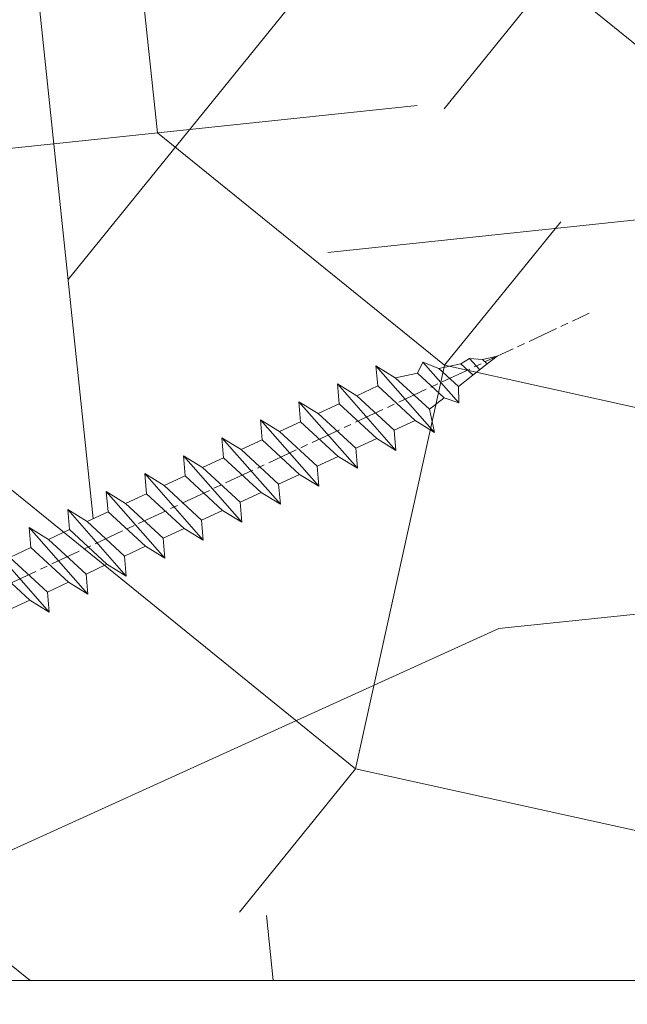
# Model space of a CAD drawing. Units: millimetres. Extents: x 0 to 437, y -14 to 612.
# Drawn here: x 173 to 185, y 440 to 459 of the extents above; entities that cross this region are included whole.
import ezdxf

# ---------------------------------------------------------------- set-up
doc = ezdxf.new("R2010")
doc.units = ezdxf.units.MM
doc.header["$PDMODE"] = 2
doc.header["$PDSIZE"] = 10
doc.linetypes.add('AM_ISO08W050', pattern=[18, 12, -1.5, 3, -1.5])
for name, color, linetype, lineweight in [('AEL-AM_7', 4, 'AM_ISO08W050', 18), ('AM_2', 6, 'Continuous', 20), ('AM_5', 3, 'Continuous', 20), ('Contour principale', 30, 'Continuous', 15), ('Contour secondaire', 5, 'Continuous', 9)]:
    doc.layers.add(name, color=color, linetype=linetype, lineweight=lineweight)
doc.styles.get("Standard").update_dxf_attribs({"font": 'arial.ttf'})
doc.dimstyles.new('MAL-ISO$0', dxfattribs={"dimtxt": 3, "dimasz": 3, "dimexe": 1, "dimexo": 1, "dimgap": 1.5, "dimtad": 1, "dimtxsty": 'Standard', "dimcen": 0, "dimclrd": 256, "dimclre": 256, "dimclrt": 3, "dimadec": 1, "dimazin": 2, "dimtp": 0.1, "dimtm": 0.1, "dimtfac": 0.71, "dimtmove": 0, "dimatfit": 3, "dimfxl": 1, "dimlwd": -1, "dimlwe": -1, "dimarcsym": 1})

# ---------------------------------------------------------------- blocks, each defined once
blk = doc.blocks.new('*D17')
at = {"layer": 'AM_5', "transparency": 16777216}
for p, q in [((57.13758525565765, 439.2626001414897), (57.13758525565765, 376.4657845709335)), ((382.1564641157513, 439.262606010639), (382.1564641157513, 376.4657845709335)), ((379.1564641157513, 377.4657845709335), (60.13758525565765, 377.4657845709335))]:
    blk.add_line(p, q, dxfattribs=at)
for points in [[(60.13758525565765, 377.9657845709335), (60.13758525565765, 376.9657845709335), (57.13758525565765, 377.4657845709335)], [(379.1564641157513, 377.9657845709335), (379.1564641157513, 376.9657845709335), (382.1564641157513, 377.4657845709335)]]:
    blk.add_solid(points, dxfattribs=at)
at = {"layer": 'Defpoints', "color": 0, "transparency": 16777216}
for p in [(57.13758525565765, 440.2626001414897), (382.1564641157513, 440.262606010639), (57.13758525565765, 377.4657845709335)]:
    blk.add_point(p, dxfattribs=at)
at = {"layer": 'AM_5', "color": 3, "transparency": 16777216, "insert": (219.6470246857044, 381.587885525913), "char_height": 4, "attachment_point": 5}
blk.add_mtext('Largeur Fond de Feuillure = LS + LSF - 7 (1853)', dxfattribs=at)
blk = doc.blocks.new('*D24')
at = {"layer": 'AM_5', "transparency": 16777216}
for p, q in [((58.13759113575373, 439.2626001695603), (58.1375919805437, 388.9671491004654)), ((222.6470247072206, 439.262603152567), (222.6470252820416, 405.0400336150428)), ((222.6470254313276, 396.1521383699891), (222.6470255520105, 388.967151863656)), ((61.13759196374715, 389.9671491508551), (219.647025535214, 389.9671518132664))]:
    blk.add_line(p, q, dxfattribs=at)
for points in [[(61.13759195534887, 390.4671491508551), (61.13759197214542, 389.4671491508551), (58.13759196374715, 389.9671491004654)], [(219.6470255268157, 390.4671518132664), (219.6470255436123, 389.4671518132664), (222.647025535214, 389.967151863656)]]:
    blk.add_solid(points, dxfattribs=at)
at = {"layer": 'Defpoints', "color": 0, "transparency": 16777216}
for p in [(58.13759111895718, 440.2626001695603), (222.647024690424, 440.262603152567), (222.647025535214, 389.967151863656)]:
    blk.add_point(p, dxfattribs=at)
at = {"layer": 'AM_5', "color": 3, "transparency": 16777216, "insert": (140.3923086805544, 394.0892514370402), "char_height": 4, "attachment_point": 5, "rotation": 9.623713195174826e-07}
blk.add_mtext('{\\fArial Black|b1|i0|c0|p34;\\C1;Largeur Service : LS (930)}', dxfattribs=at)
blk = doc.blocks.new('*D18')
at = {"layer": 'AM_5', "transparency": 16777216}
for p, q in [((94.12561081004087, 424.7745729647349), (94.12560967707718, 492.1173524085009)), ((345.1684393900509, 424.7745802779704), (345.1684382570872, 492.1173566320036)), ((97.12560969390101, 491.1173524589724), (342.1684382739111, 491.1173565815321))]:
    blk.add_line(p, q, dxfattribs=at)
for points in [[(97.1256096854891, 491.6173524589724), (97.12560970231293, 490.6173524589724), (94.12560969390101, 491.1173524085009)], [(342.1684382654992, 491.6173565815321), (342.168438282323, 490.6173565815321), (345.1684382739111, 491.1173566320036)]]:
    blk.add_solid(points, dxfattribs=at)
at = {"layer": 'Defpoints', "color": 0, "transparency": 16777216}
for p in [(345.1684382890979, 491.1173566213299), (94.12561083996911, 423.7745729618243), (345.1684394199791, 423.7745802672968)]:
    blk.add_point(p, dxfattribs=at)
at = {"layer": 'AM_5', "color": 3, "transparency": 16777216, "insert": (220.2291115571959, 495.2394554850248), "char_height": 4, "attachment_point": 5, "rotation": 9.639346397879344e-07}
blk.add_mtext('Largeur passage Réel = LS + LSF - 155 (1705)', dxfattribs=at)
blk = doc.blocks.new('dtzb')
at = {"layer": 'AEL-AM_7', "color": 5}
blk.add_line((-26.88981661018624, -12.53892741162053), (444.7390526915697, 207.385226149152), dxfattribs=at)
at = {"layer": 'AM_2', "color": 5, "linetype": 'Continuous'}
for p, q in [((376.4956925260049, 183.6286440300428), (378.6566154994216, 187.9993868090351)), ((378.6566154994216, 187.9993868090351), (385.0198895540234, 185.4353318736794)), ((392.9074884914007, 171.7868636386374), (378.6566154994216, 187.9993868090351)), ((393.7649723990035, 187.288836057789), (397.247868022896, 189.4780350430774)), ((401.2586306417506, 184.915186014925), (397.247868022896, 189.4780350430774)), ((397.247868022896, 189.4780350430774), (402.289169427022, 189.0955239014256)), ((408.20600522311, 190.3495863383541), (402.289169427022, 189.0955239014256)), ((402.289169427022, 189.0955239014256), (404.2675887616497, 187.2688640558881)), ((408.20600522311, 190.3495863383541), (404.2675887616497, 187.2688640558881)), ((383.2822951963317, 160.1079671036241), (360.0653629759472, 186.5207385747017)), ((360.0653629759472, 186.5207385747017), (367.711782880142, 181.8109883424149)), ((360.7478983011242, 178.5636756328422), (360.0653629759472, 186.5207385747017)), ((393.7649723990035, 187.288836057789), (385.0198895540234, 185.4353318736794)), ((385.0198895540234, 185.4353318736794), (392.7726583052572, 178.2772582118305)), ((404.2675887616497, 187.2688640558881), (392.7726583052572, 178.2772582118305)), ((398.5936375158053, 182.8305655055119), (393.7649723990035, 187.288836057789)), ((367.711782880142, 181.8109883424149), (381.2777278442081, 169.2856523674818)), ((376.4956925260049, 183.6286440300428), (367.7506096810248, 181.7751398459332)), ((387.0987070594128, 173.8389596614543), (376.4956925260049, 183.6286440300428)), ((344.7714190706756, 179.389055408039), (352.4178389748704, 174.6793051757522)), ((345.4539544005092, 171.4319924655974), (344.7714190706756, 179.389055408039)), ((367.9883512910601, 152.9762839363793), (344.7714190706756, 179.389055408039)), ((360.7478983011242, 178.5636756328422), (352.4178389748704, 174.6793051757522)), ((375.6358752921369, 164.8177173353288), (360.7478983011242, 178.5636756328422)), ((392.7726583052572, 178.2772582118305), (392.9074884914007, 171.7868636386374)), ((352.6944073857885, 145.8446007694256), (329.477475165404, 172.2573722413763)), ((330.160010490581, 164.3003092989347), (329.477475165404, 172.2573722413763)), ((329.477475165404, 172.2573722413763), (337.1238950742554, 167.5476220087985)), ((352.4178389748704, 174.6793051757522), (367.3058159658831, 160.9333468785298)), ((387.0987070594128, 173.8389596614543), (381.2777278442081, 169.2856523674818)), ((387.0987070594128, 173.8389596614543), (392.9074884914007, 171.7868636386374)), ((345.4539544005092, 171.4319924655974), (337.1238950742554, 167.5476220087985)), ((360.3419313868653, 157.6860341686661), (345.4539544005092, 171.4319924655974)), ((381.2777278442081, 169.2856523674818), (383.2822951963317, 160.1079671036241)), ((314.1835312554758, 165.1256890738405), (321.8299511643272, 160.4159388421358)), ((314.8660665853095, 157.168626131981), (314.1835312554758, 165.1256890738405)), ((337.4004634805169, 138.7129176027629), (314.1835312554758, 165.1256890738405)), ((330.160010490581, 164.3003092989347), (321.8299511643272, 160.4159388421358)), ((345.0479874769371, 150.5543510017123), (330.160010490581, 164.3003092989347)), ((337.1238950742554, 167.5476220087985), (352.0118720606115, 153.8016637118671)), ((375.6358752921369, 164.8177173353288), (367.3058159658831, 160.9333468785298)), ((375.6093082586449, 164.8516808107634), (375.4625860471424, 164.7369112340057)), ((375.6358752921369, 164.8177173353288), (383.2822951963317, 160.1079671036241)), ((321.8299511643272, 160.4159388421358), (336.7179281506833, 146.6699805446224)), ((367.3058159658831, 160.9333468785298), (367.9883512910601, 152.9762839363793)), ((322.1065195752453, 131.5812344358092), (298.8895873548609, 157.9940059071778)), ((299.5721226800379, 150.0369429653183), (298.8895873548609, 157.9940059071778)), ((298.8895873548609, 157.9940059071778), (306.5360072590556, 153.2842556751821)), ((314.8660665853095, 157.168626131981), (306.5360072590556, 153.2842556751821)), ((329.7540435716655, 143.4226678350497), (314.8660665853095, 157.168626131981)), ((360.3419313868653, 157.6860341686661), (352.0118720606115, 153.8016637118671)), ((360.3419313868653, 157.6860341686661), (367.9883512910601, 152.9762839363793)), ((306.5360072590556, 153.2842556751821), (321.4239842454117, 139.5382973776686)), ((352.0118720606115, 153.8016637118671), (352.6944073857885, 145.8446007694256)), ((283.5956434495893, 150.862322740224), (291.242063353784, 146.1525725079373)), ((284.2781787747663, 142.9052597983646), (283.5956434495893, 150.862322740224)), ((306.8125756653171, 124.4495512691465), (283.5956434495893, 150.862322740224)), ((299.5721226800379, 150.0369429653183), (291.242063353784, 146.1525725079373)), ((314.4600996710506, 136.2909846680959), (299.5721226800379, 150.0369429653183)), ((345.0479874769371, 150.5543510017123), (336.7179281506833, 146.6699805446224)), ((345.0479874769371, 150.5543510017123), (352.6944073857885, 145.8446007694256)), ((291.242063353784, 146.1525725079373), (306.1300403447967, 132.4066142110059)), ((336.7179281506833, 146.6699805446224), (337.4004634805169, 138.7129176027629)), ((268.3016995396611, 143.7306395735613), (275.9481194438558, 139.0208893412746)), ((268.9842348694947, 135.7735766317019), (268.3016995396611, 143.7306395735613)), ((291.5186317600455, 117.3178681021927), (268.3016995396611, 143.7306395735613)), ((284.2781787747663, 142.9052597983646), (275.9481194438558, 139.0208893412746)), ((299.1661557611224, 129.1593015014332), (284.2781787747663, 142.9052597983646)), ((329.7540435716655, 143.4226678350497), (321.4239842454117, 139.5382973776686)), ((329.7540435716655, 143.4226678350497), (337.4004634805169, 138.7129176027629)), ((275.9481194438558, 139.0208893412746), (290.8360964348685, 125.2749310440522)), ((321.4239842454117, 139.5382973776686), (322.1065195752453, 131.5812344358092)), ((276.2246878594306, 110.1861849349189), (253.0077556343895, 136.5989564066076)), ((253.6902909642231, 128.6418934647481), (253.0077556343895, 136.5989564066076)), ((253.0077556343895, 136.5989564066076), (260.6541755432409, 131.8892061743209)), ((268.9842348694947, 135.7735766317019), (260.6541755432409, 131.8892061743209)), ((268.9842348694947, 135.7735766317019), (260.6541755432409, 131.8892061743209)), ((283.8722118558508, 122.0276183341884), (268.9842348694947, 135.7735766317019)), ((314.4600996710506, 136.2909846680959), (306.1300403447967, 132.4066142110059)), ((314.4600996710506, 136.2909846680959), (322.1065195752453, 131.5812344358092)), ((237.7138117291179, 129.4672732399449), (245.3602316379693, 124.7575230076582)), ((238.3963470589515, 121.5102102980854), (237.7138117291179, 129.4672732399449)), ((260.9307439495024, 103.0545017682562), (237.7138117291179, 129.4672732399449)), ((260.6541755432409, 131.8892061743209), (275.5421525295969, 118.1432478773895)), ((299.1661557611224, 129.1593015014332), (290.8360964348685, 125.2749310440522)), ((299.1661557611224, 129.1593015014332), (306.8125756653171, 124.4495512691465)), ((306.1300403447967, 132.4066142110059), (306.8125756653171, 124.4495512691465)), ((253.6902909642231, 128.6418934647481), (245.3602316379693, 124.7575230076582)), ((268.5782679505792, 114.8959351672347), (253.6902909642231, 128.6418934647481)), ((290.8360964348685, 125.2749310440522), (291.5186317600455, 117.3178681021927)), ((222.4198678238463, 122.3355900732822), (230.0662877280411, 117.6258398407044)), ((223.1024031490233, 114.3785271308407), (222.4198678238463, 122.3355900732822)), ((245.6368000442308, 95.92281860130242), (222.4198678238463, 122.3355900732822)), ((238.3963470589515, 121.5102102980854), (230.0662877280411, 117.6258398407044)), ((253.284324040651, 107.7642520005429), (238.3963470589515, 121.5102102980854)), ((245.3602316379693, 124.7575230076582), (260.2482086243253, 111.0115647098246)), ((283.8722118558508, 122.0276183341884), (275.5421525295969, 118.1432478773895)), ((283.8722118558508, 122.0276183341884), (275.5421525295969, 118.1432478773895)), ((283.8722118558508, 122.0276183341884), (291.5186317600455, 117.3178681021927)), ((230.0662877280411, 117.6258398407044), (244.9542647143971, 103.8798815431619)), ((275.5421525295969, 118.1432478773895), (276.2246878594306, 110.1861849349189)), ((230.3428561389592, 88.79113543463973), (207.1259239139181, 115.2039069063285)), ((223.1024031490233, 114.3785271308407), (214.7723438227695, 110.4941566740417)), ((237.9903801353794, 100.6325688335892), (223.1024031490233, 114.3785271308407)), ((268.5782679505792, 114.8959351672347), (260.2482086243253, 111.0115647098246)), ((268.5782679505792, 114.8959351672347), (276.2246878594306, 110.1861849349189)), ((214.7723438227695, 110.4941566740417), (229.6603208091256, 96.7481983764992)), ((260.2482086243253, 111.0115647098246), (260.9307439495024, 103.0545017682562)), ((222.6964362301078, 93.50088566692648), (207.8084592437517, 107.2468439638578)), ((253.284324040651, 107.7642520005429), (244.9542225953337, 103.879861902733)), ((253.284324040651, 107.7642520005429), (260.9307439495024, 103.0545017682562)), ((244.9542647143971, 103.8798815431619), (245.6368000442308, 95.92281860130242)), ((237.9903801353794, 100.6325688335892), (229.6603208091256, 96.7481983764992)), ((237.9903801353794, 100.6325688335892), (245.6368000442308, 95.92281860130242)), ((229.6603208091256, 96.7481983764992), (230.3428561389592, 88.79113543463973)), ((222.6964362301078, 93.50088566692648), (214.366376903854, 89.61651520954547)), ((222.6964362301078, 93.50088566692648), (230.3428561389592, 88.79113543463973))]:
    blk.add_line(p, q, dxfattribs=at)
blk = doc.blocks.new('Nouvelle parclose 23x18')
at = {"layer": 'Contour secondaire', "xscale": -0.05000030415043834, "yscale": 0.05000030415043834, "zscale": 0.05000030415043834, "rotation": 7.050253288467836e-08}
blk.add_blockref('dtzb', (10.6616361503558, 2.874235245588977), dxfattribs=at)

msp = doc.modelspace()

# ---------------------------------------------------------------- hatches: boundary and pattern name
at = {"layer": 'Contour secondaire'}
h = msp.add_hatch(dxfattribs=at)
h.set_pattern_fill('352', color=5, scale=73.33, angle=51.00000096237132)
h.set_pattern_definition([(51.00000103287191, (-789.0495524774469, 11.53751732274941), (-10.84005093719259, 103.1361774339105), [21.999, -51.331]), (51.00000103287191, (-791.8989581867245, 13.84492048516768), (-10.84005093719259, 103.1361774339105), [21.999, -51.331]), (51.00000103287191, (-795.2903664428616, 21.30913251928041), (-10.84005093719259, 103.1361774339105), [14.666, -58.664]), (51.00000103287191, (-798.6817746989989, 28.77334455339405), (-10.84005093719259, 103.1361774339105), [10.9995, -62.33049999999999]), (51.00000103287191, (-804.380586117554, 33.38815087823014), (-10.84005093719259, 103.1361774339105), [7.333, -65.997]), (51.00000103287191, (-821.6164133481991, 23.75592865667886), (-10.84005093719259, 103.1361774339105), [3.6665, -18.3325, 3.6665, -47.6645]), (51.00000103287191, (-817.5436095702228, 34.61154894692936), (-10.84005093719259, 103.1361774339105), [3.6665, -29.332, 10.9995, -29.332]), (51.00000103287191, (-811.1634026298286, 48.31657494645742), (-10.84005093719259, 103.1361774339105), [3.6665, -3.6665, 3.6665, -62.33049999999999]), (51.00000103287191, (-816.320211501524, 47.77457239959722), (-10.84005093719259, 103.1361774339105), [3.6665, -69.6635]), (51.00000103287191, (-824.3264260824969, 49.53997301515574), (-10.84005093719259, 103.1361774339105), [10.9995, -62.33049999999999]), (51.00000103287191, (-830.0252375010523, 54.15477933999136), (-10.84005093719259, 103.1361774339105), [14.666, -58.664]), (51.00000103287191, (-838.0314520820255, 55.92017995554988), (-10.84005093719259, 103.1361774339105), [18.3325, -21.999, 3.6665, -29.332]), (141.0000010328719, (-822.2978088700381, 5.436096332314719), (-103.1361774339105, -10.84005093719257), [3.6665, -7.333, 18.3325, -43.998]), (141.0000010328719, (-825.6892171261752, 12.900308366427), (-103.1361774339105, -10.84005093719257), [3.6665, -3.6665, 10.9995, -54.9975]), (141.0000010328719, (-846.1770596379779, 34.20893937504889), (-103.1361774339105, -10.84005093719257), [7.333, -65.997]), (141.0000010328719, (-821.0744108013394, 18.59911978498258), (-103.1361774339105, -10.84005093719257), [14.666, -21.999, 3.6665, -32.9985]), (141.0000010328719, (-850.1104704409747, 46.82996028085745), (-103.1361774339105, -10.84005093719257), [3.6665, -69.6635]), (141.0000010328719, (-819.3090101857808, 26.60533436595597), (-103.1361774339105, -10.84005093719257), [10.9995, -62.33049999999999]), (141.0000010328719, (-817.5436095702228, 34.61154894692936), (-103.1361774339105, -10.84005093719257), [7.333, -65.997]), (141.0000010328719, (-812.9288032453867, 40.31036036548403), (-103.1361774339105, -10.84005093719257), [3.6665, -10.9995, 10.9995, -47.6645]), (141.0000010328719, (-813.4708057922464, 45.46716923717986), (-103.1361774339105, -10.84005093719257), [3.6665, -69.6635]), (141.0000010328719, (-799.7657797927181, 39.08696229678571), (-103.1361774339105, -10.84005093719257), [10.2662, -63.0638]), (141.0000010328719, (-786.0607537931899, 32.70675535639111), (-103.1361774339105, -10.84005093719257), [7.333, -65.997]), (141.0000010328719, (-804.2411931425747, 56.86479207429011), (-103.1361774339105, -10.84005093719257), [3.6665, -69.6635]), (141.0000010328719, (-796.7769811084611, 60.25620033042742), (-103.1361774339105, -10.84005093719257), [10.9995, -62.33049999999999]), (141.0000010328719, (-792.1621747836252, 65.95501174898254), (-103.1361774339105, -10.84005093719257), [10.9995, -62.33049999999999]), (96.0000010328717, (-776.2891385966584, 38.94756932180599), (-56.98811418663573, 46.14806324923693), [5.185164299999997, -5.185164299999997, 5.185164299999997, -88.14878760145994]), (96.0000010328717, (-799.7657797927181, 39.08696229678571), (-56.98811418663573, 46.14806324923693), [10.37032859999999, -93.33395190145994]), (96.0000010328717, (-846.7190621848374, 39.36574824674426), (-56.98811418663573, 46.14806324923693), [10.37032859999999, -93.33395190145994]), (96.0000010328717, (-823.2424209887779, 39.22635527176499), (-56.98811418663573, 46.14806324923693), [10.37032859999999, -93.33395190145994]), (96.0000010328717, (-809.5373949892496, 32.84614833137084), (-56.98811418663573, 46.14806324923693), [10.37032859999999, -93.33395190145994]), (96.0000010328717, (-784.2953531776316, 40.71296993736405), (-56.98811418663573, 46.14806324923693), [10.37032859999999, -93.33395190145994]), (96.0000010328717, (-791.759565211745, 37.32156168122719), (-56.98811418663573, 46.14806324923693), [15.55563955999999, -88.14864094145994]), (96.0000010328717, (-831.2486355697508, 40.99175588732351), (-56.98811418663573, 46.14806324923693), [5.185164299999997, -98.51911620145994]), (96.0000010328717, (-839.254850150724, 42.75715650288157), (-56.98811418663573, 46.14806324923693), [5.185164299999997, -98.51911620145994]), (96.0000010328717, (-820.7956248513804, 65.55240217710207), (-56.98811418663573, 46.14806324923693), [5.185164299999997, -98.51911620145994]), (96.0000010328717, (-810.7607930579481, 19.68312487870207), (-56.98811418663573, 46.14806324923693), [5.185164299999997, -98.51911620145994]), (96.0000010328717, (-805.3251982362938, 67.17840981768086), (-56.98811418663573, 46.14806324923693), [5.185164299999997, -98.51911620145994]), (96.0000010328717, (-815.7782089546643, 42.6177635279023), (-56.98811418663573, 46.14806324923693), [5.185164299999997, -98.51911620145994]), (96.0000010328717, (-816.8622140483837, 52.9313812712935), (-56.98811418663573, 46.14806324923693), [5.185164299999997, -98.51911620145994]), (186.0000010328719, (-807.7719943736913, 40.85236291234378), (-46.14806324923693, -56.98811418663573), [5.185164299999983, -5.185164299999983, 15.55563955999997, -77.77831234145971]), (186.0000010328719, (-800.8497848864374, 49.40058004017692), (-46.14806324923693, -56.98811418663573), [5.185164299999983, -98.51911620145971]), (186.0000010328719, (-780.9039449214945, 33.24875790325041), (-46.14806324923693, -56.98811418663573), [5.185164299999983, -98.51911620145971]), (186.0000010328719, (-804.380586117554, 33.38815087823014), (-46.14806324923693, -56.98811418663573), [5.185164299999983, -98.51911620145971]), (186.0000010328719, (-808.8559994674104, 51.16598065573498), (-46.14806324923693, -56.98811418663573), [5.185164299999983, -98.51911620145971]), (186.0000010328719, (-806.1459867331125, 25.3819362972572), (-46.14806324923693, -56.98811418663573), [5.185164299999983, -98.51911620145971]), (186.0000010328719, (-787.6867614337687, 48.17718197147769), (-46.14806324923693, -56.98811418663573), [5.185164299999983, -98.51911620145971]), (186.0000010328719, (-802.8939714519545, -5.558916932915508), (-46.14806324923693, -56.98811418663573), [5.185164299999983, -98.51911620145971]), (186.0000010328719, (-803.4359739988142, -0.4021080612205878), (-46.14806324923693, -56.98811418663573), [10.37032859999997, -93.33395190145971]), (186.0000010328719, (-803.977976545674, 4.754700810474787), (-46.14806324923693, -56.98811418663573), [10.37032859999997, -93.33395190145971]), (186.0000010328719, (-799.3631702208379, 10.45351222902991), (-46.14806324923693, -56.98811418663573), [10.37032859999997, -93.33395190145971]), (186.0000010328719, (-802.7545784769752, 17.91772426314355), (-46.14806324923693, -56.98811418663573), [10.37032859999997, -93.33395190145971]), (186.0000010328719, (-807.0905988518523, 59.17219523670792), (-46.14806324923693, -56.98811418663573), [10.37032859999997, -93.33395190145971]), (186.0000010328719, (-769.3669291094045, 47.49578644963913), (-46.14806324923693, -56.98811418663573), [10.37032859999997, -93.33395190145971]), (186.0000010328719, (-812.6500172954279, 87.26364275760307), (-46.14806324923693, -56.98811418663573), [10.37032859999997, -93.33395190145971]), (186.0000010328719, (-806.9512058768728, 82.64883643276744), (-46.14806324923693, -56.98811418663573), [10.37032859999997, -93.33395190145971]), (186.0000010328719, (-808.7166064924311, 74.6426218517945), (-46.14806324923693, -56.98811418663573), [10.37032859999997, -93.33395190145971]), (186.0000010328719, (-841.0202507662823, 34.75094192190818), (-46.14806324923693, -56.98811418663573), [15.55563955999997, -88.14864094145972]), (186.0000010328719, (-805.3251982362938, 67.17840981768086), (-46.14806324923693, -56.98811418663573), [15.55563955999997, -88.14864094145972]), (77.56505223287192, (-847.8030672785569, 49.67936599013501), (46.14806322556439, 56.98811420401911), [8.198293999999999, -155.77257075341]), (77.56505223287192, (-819.3090101857808, 26.60533436595597), (46.14806322556439, 56.98811420401911), [8.198293999999999, -155.77257075341]), (77.56505223287192, (-831.7906381166106, 46.14856475901843), (46.14806322556439, 56.98811420401911), [8.198293999999999, -155.77257075341]), (77.56505223287192, (-778.0545392122169, 30.94135474083305), (46.14806322556439, 56.98811420401911), [8.198293999999999, -155.77257075341]), (77.56505223287192, (-786.0607537931899, 32.70675535639111), (46.14806322556439, 56.98811420401911), [8.198293999999999, -155.77257075341]), (77.56505223287192, (-811.3027956048079, 24.83993375039699), (46.14806322556439, 56.98811420401911), [8.198293999999999, -155.77257075341]), (77.56505223287192, (-839.7968526975835, 47.91396537457695), (46.14806322556439, 56.98811420401911), [8.198293999999999, -155.77257075341]), (77.56505223287192, (-808.8559994674104, 51.16598065573498), (46.14806322556439, 56.98811420401911), [16.396588, -147.57427675341]), (114.4349498528719, (-817.4042165952433, 58.08819014298842), (-56.98811418320341, 46.14806325126961), [8.198293999999999, -155.77257075341]), (114.4349498528719, (-793.3855728523238, 52.79198829631378), (-56.98811418320341, 46.14806325126961), [8.198293999999999, -155.77257075341]), (114.4349498528719, (-827.8572273136137, 33.52754385320986), (-56.98811418320341, 46.14806325126961), [8.198293999999999, -155.77257075341]), (114.4349498528719, (-839.9362456725632, 24.43732417851743), (-56.98811418320341, 46.14806325126961), [8.198293999999999, -155.77257075341]), (114.4349498528719, (-800.8497848864374, 49.40058004017692), (-56.98811418320341, 46.14806325126961), [8.198293999999999, -155.77257075341]), (114.4349498528719, (-805.4645912112733, 43.70176862162134), (-56.98811418320341, 46.14806325126961), [8.198293999999999, -155.77257075341]), (114.4349498528719, (-832.4720336384496, 27.82873243465428), (-56.98811418320341, 46.14806325126961), [16.396588, -147.57427675341]), (114.4349498528719, (-777.9151462372374, 54.41799593689257), (-56.98811418320341, 46.14806325126961), [16.396588, -147.57427675341]), (114.4349498528719, (-785.3793582713508, 51.02658768075526), (-56.98811418320341, 46.14806325126961), [16.396588, -147.57427675341]), (167.5650522328719, (-813.7495917422054, -1.486113154940085), (-56.98811420401911, 46.14806322556436), [8.198293999999999, -155.77257075341]), (167.5650522328719, (-845.0930545442586, 23.89532163165723), (-56.98811420401911, 46.14806322556436), [8.198293999999999, -155.77257075341]), (167.5650522328719, (-795.9717619647006, 2.989300194916268), (-56.98811420401911, 46.14806322556436), [8.198293999999999, -155.77257075341]), (167.5650522328719, (-851.875871056533, 38.82374569988451), (-56.98811420401911, 46.14806322556436), [8.198293999999999, -155.77257075341]), (167.5650522328719, (-813.0681962203662, 16.83371916942451), (-56.98811420401911, 46.14806322556436), [8.198293999999999, -155.77257075341]), (167.5650522328719, (-809.5373949892496, 32.84614833137084), (-56.98811420401911, 46.14806322556436), [8.198293999999999, -155.77257075341]), (167.5650522328719, (-816.320211501524, 47.77457239959722), (-56.98811420401911, 46.14806322556436), [8.198293999999999, -155.77257075341]), (167.5650522328719, (-814.291594289065, 3.670695716755745), (-56.98810852743392, 46.14808896927315), [8.198293999999999, -155.77257075341]), (167.5650522328719, (-811.3027956048079, 24.83993375039699), (-56.98811420401911, 46.14806322556436), [8.198293999999999, -155.77257075341]), (167.5650522328719, (-791.759565211745, 37.32156168122719), (-56.98811420401911, 46.14806322556436), [8.198293999999999, -155.77257075341]), (167.5650522328719, (-792.8435703054645, 47.6351794246184), (-56.98811420401911, 46.14806322556436), [8.198293999999999, -155.77257075341]), (167.5650522328719, (-800.7103919114581, 72.87722123623598), (-56.98811420401911, 46.14806322556436), [8.198293999999999, -155.77257075341]), (167.5650522328719, (-852.4178736033925, 43.98055457157989), (-56.98811420401911, 46.14806322556436), [8.198293999999999, -155.77257075341]), (167.5650522328719, (-856.4906773813689, 33.12493428132939), (-56.98811420401911, 46.14806322556436), [16.396588, -147.57427675341]), (167.5650522328719, (-809.6767879642291, 9.369507135310869), (-56.98811420401911, 46.14806322556436), [16.396588, -147.57427675341]), (204.4349498528719, (-808.0507803236501, -6.100919479775712), (-46.14806325126963, -56.98811418320339), [8.198293999999999, -155.77257075341]), (204.4349498528719, (-765.9755208532674, 40.03157441552548), (-46.14806325126963, -56.98811418320339), [8.198293999999999, -155.77257075341]), (204.4349498528719, (-796.7769811084611, 60.25620033042742), (-46.14806325126963, -56.98811418320339), [8.198293999999999, -155.77257075341]), (204.4349498528719, (-795.2903664428616, 21.30913251928041), (-46.14806325126963, -56.98811418320339), [8.198293999999999, -155.77257075341]), (204.4349498528719, (-791.8989581867245, 13.84492048516768), (-46.14806325126963, -56.98811418320339), [8.198293999999999, -155.77257075341]), (204.4349498528719, (-798.6817746989989, 28.77334455339405), (-46.14806325126963, -56.98811418320339), [8.198293999999999, -155.77257075341]), (204.4349498528719, (-819.0302242358223, 73.558616758075), (-46.14806325126963, -56.98811418320339), [8.198293999999999, -155.77257075341]), (204.4349498528719, (-817.2648236202638, 81.5648313390484), (-46.14806325126963, -56.98811418320339), [16.396588, -147.57427675341])])
h.paths.add_polyline_path([(222.6470246906675, 440.262603152567), (222.6470243301261, 460.2626031525697), (215.1470243301254, 460.2626030173674), (215.1470241859089, 468.2626030173674), (162.1470241856661, 468.2626020619355), (161.1470242036929, 467.2626020439052), (161.1467326666989, 457.262528689331), (172.6470375187521, 457.2625285720649), (172.6470246877757, 440.2626022512168)])
h = msp.add_hatch(dxfattribs=at)
h.set_pattern_fill('352', color=5, scale=73.33377942064288, angle=-38.99999875561849)
h.set_pattern_definition([(321.0000012443815, (-68.75783273930529, 8.893781436671532), (103.1414930218481, 10.84061001305158), [22.00013382619287, -51.33364559445002]), (321.0000012443815, (-66.45031066408535, 11.74333401254404), (103.1414930218481, 10.84061001305158), [22.00013382619287, -51.33364559445002]), (321.0000012443815, (-58.98571393777308, 15.13491708906906), (103.1414930218481, 10.84061001305158), [14.66675588412858, -58.66702353651431]), (321.0000012443815, (-51.52111721146071, 18.52650016559414), (103.1414930218481, 10.84061001305158), [11.00006691309643, -62.33371250754645]), (321.0000012443815, (-46.90607306102095, 24.22560531733916), (103.1414930218481, 10.84061001305158), [7.333377942064288, -66.0004014785786]), (321.0000012443815, (-56.53879178994356, 41.46232084518368), (103.1414930218481, 10.84061001305158), [3.666688971032144, -18.33344485516072, 3.666688971032144, -47.66695662341787]), (321.0000012443815, (-45.68261198710616, 37.38930719539644), (103.1414930218481, 10.84061001305158), [3.666688971032144, -29.33351176825715, 11.00006691309643, -29.33351176825715]), (321.0000012443815, (-31.9768796083963, 31.00877147038926), (103.1414930218481, 10.84061001305158), [3.666688971032144, -3.666688971032144, 3.666688971032144, -62.33371250754645]), (321.0000012443815, (-32.51891010904887, 36.16584612148171), (103.1414930218481, 10.84061001305158), [3.666688971032144, -69.66709044961074]), (321.0000012443815, (-30.75341853448151, 44.1724733484466), (103.1414930218481, 10.84061001305158), [11.00006691309643, -62.33371250754645]), (321.0000012443815, (-26.13837438404164, 49.87157850019156), (103.1414930218481, 10.84061001305158), [14.66675588412858, -58.66702353651431]), (321.0000012443815, (-24.37288280947439, 57.87820572715646), (103.1414930218481, 10.84061001305158), [18.33344485516072, -22.00013382619287, 3.666688971032144, -29.33351176825715]), (51.00000124438152, (-74.85956831909323, 42.14375141844585), (-10.84061001305157, 103.1414930218481), [3.666688971032144, -7.333377942064288, 18.33344485516072, -44.00026765238573]), (51.00000124438152, (-67.39497159278096, 45.53533449497093), (-10.84061001305157, 103.1414930218481), [3.666688971032144, -3.666688971032144, 11.00006691309643, -55.00033456548216]), (51.00000124438152, (-46.08524241514914, 66.02423302673094), (-10.84061001305157, 103.1414930218481), [7.333377942064288, -66.0004014785786]), (51.00000124438152, (-61.69586644103595, 40.92029034453111), (-10.84061001305157, 103.1414930218481), [14.66675588412858, -22.00013382619287, 3.666688971032144, -33.0002007392893]), (51.00000124438152, (-33.46357103774437, 69.95784660390859), (-10.84061001305157, 103.1414930218481), [3.666688971032144, -69.66709044961074]), (51.00000124438152, (-53.68923921407105, 39.15479876996375), (-10.84061001305157, 103.1414930218481), [11.00006691309643, -62.33371250754645]), (51.00000124438152, (-45.68261198710616, 37.38930719539644), (-10.84061001305157, 103.1414930218481), [7.333377942064288, -66.0004014785786]), (51.00000124438152, (-39.98350683536125, 32.77426304495663), (-10.84061001305157, 103.1414930218481), [3.666688971032144, -11.00006691309643, 11.00006691309643, -47.66695662341787]), (51.00000124438152, (-34.82643218426881, 33.3162935456092), (-10.84061001305157, 103.1414930218481), [3.666688971032144, -69.66709044961074]), (51.00000124438152, (-41.20696790927593, 19.61056116689929), (-10.84061001305157, 103.1414930218481), [10.26672911889001, -63.06705030175288]), (51.00000124438152, (-47.58750363428311, 5.904828788189434), (-10.84061001305157, 103.1414930218481), [7.333377942064288, -66.0004014785786]), (51.00000124438152, (-23.42822188077878, 24.08620524472957), (-10.84061001305157, 103.1414930218481), [3.666688971032144, -69.66709044961074]), (51.00000124438152, (-20.03663880425381, 16.62160851841725), (-10.84061001305157, 103.1414930218481), [11.00006691309643, -62.33371250754645]), (51.00000124438152, (-14.3375336525088, 12.00656436797738), (-10.84061001305157, 103.1414930218481), [11.00006691309643, -62.33371250754645]), (6.000001244381512, (-41.34636798188552, -3.867290013342767), (46.15044150527626, 56.99105151853408), [5.185431542833645, -5.185431542833645, 5.185431542833645, -88.15333078088848]), (6.000001244381512, (-41.20696790927593, 19.61056116689929), (46.15044150527626, 56.99105151853408), [10.37086308566729, -93.33876232372212]), (6.000001244381512, (-40.92816776405675, 66.56626352738351), (46.15044150527626, 56.99105151853408), [10.37086308566729, -93.33876232372212]), (6.000001244381512, (-41.06756783666634, 43.0884123471414), (46.15044150527626, 56.99105151853408), [10.37086308566729, -93.33876232372212]), (6.000001244381512, (-47.44810356167352, 29.38267996843155), (46.15044150527626, 56.99105151853408), [10.37086308566729, -93.33876232372212]), (6.000001244381512, (-39.58087640731821, 4.139337213622127), (46.15044150527626, 56.99105151853408), [10.37086308566729, -93.33876232372212]), (6.000001244381512, (-42.97245948384329, 11.60393393993439), (46.15044150527626, 56.99105151853408), [15.55644129605979, -88.15318411332963]), (6.000001244381512, (-39.30207626209904, 51.09503957410629), (46.15044150527626, 56.99105151853408), [5.185431542833645, -98.52419386655578]), (6.000001244381512, (-37.53658468753167, 59.10166680107119), (46.15044150527626, 56.99105151853408), [5.185431542833645, -98.52419386655578]), (6.000001244381512, (-14.74016408055172, 40.64149019931193), (46.15044150527626, 56.99105151853408), [5.185431542833645, -98.52419386655578]), (6.000001244381512, (-60.6118054397308, 30.60614104234628), (46.15044150527626, 56.99105151853408), [5.185431542833645, -98.52419386655578]), (6.000001244381512, (-13.114072578594, 25.17026624603471), (46.15044150527626, 56.99105151853408), [5.185431542833645, -98.52419386655578]), (6.000001244381512, (-37.6759847601412, 35.62381562082908), (46.15044150527626, 56.99105151853408), [5.185431542833645, -98.52419386655578]), (6.000001244381512, (-27.36183545795643, 36.70787662213428), (46.15044150527626, 56.99105151853408), [5.185431542833645, -98.52419386655578]), (96.00000124438152, (-39.44147633470857, 27.61718839386418), (-56.99105151853407, 46.15044150527626), [5.185431542833659, -5.185431542833659, 15.55644129605982, -77.78232102766253]), (96.00000124438152, (-30.89281860709116, 20.69462216820449), (-56.99105151853407, 46.15044150527626), [5.185431542833659, -98.524193866556]), (96.00000124438152, (-47.04547313363048, 0.7477541370970471), (-56.99105151853407, 46.15044150527626), [5.185431542833659, -98.524193866556]), (96.00000124438152, (-46.90607306102095, 24.22560531733916), (-56.99105151853407, 46.15044150527626), [5.185431542833659, -98.524193866556]), (96.00000124438152, (-29.12732703252379, 28.70124939516938), (-56.99105151853407, 46.15044150527626), [5.185431542833659, -98.524193866556]), (96.00000124438152, (-54.91270028798579, 25.99109689190647), (-56.99105151853407, 46.15044150527626), [5.185431542833659, -98.524193866556]), (96.00000124438152, (-32.11627968100595, 7.530920290147151), (-56.99105151853407, 46.15044150527626), [5.185431542833659, -98.524193866556]), (96.00000124438152, (-85.85514819454022, 22.73891388799098), (-56.99105151853407, 46.15044150527626), [5.185431542833659, -98.524193866556]), (96.00000124438152, (-80.69807354344783, 23.2809443886436), (-56.99105151853407, 46.15044150527626), [10.37086308566732, -93.33876232372235]), (96.00000124438152, (-75.54099889235545, 23.82297488929618), (-56.99105151853407, 46.15044150527626), [10.37086308566732, -93.33876232372235]), (96.00000124438152, (-69.84189374061043, 19.20793073885631), (-56.99105151853407, 46.15044150527626), [10.37086308566732, -93.33876232372235]), (96.00000124438152, (-62.37729701429816, 22.59951381538139), (-56.99105151853407, 46.15044150527626), [10.37086308566732, -93.33876232372235]), (96.00000124438152, (-21.12069980555896, 26.93575782060202), (-56.99105151853407, 46.15044150527626), [10.37086308566732, -93.33876232372235]), (96.00000124438152, (-32.79771025426805, -10.78985623900252), (-56.99105151853407, 46.15044150527626), [10.37086308566732, -93.33876232372235]), (96.00000124438152, (6.972195525123084, 32.49546289973739), (-56.99105151853407, 46.15044150527626), [10.37086308566732, -93.33876232372235]), (96.00000124438152, (2.357151374683212, 26.79635774799243), (-56.99105151853407, 46.15044150527626), [10.37086308566732, -93.33876232372235]), (96.00000124438152, (-5.649475852281626, 28.56184932255974), (-56.99105151853407, 46.15044150527626), [10.37086308566732, -93.33876232372235]), (96.00000124438152, (-45.54321191449657, 60.86715837563855), (-56.99105151853407, 46.15044150527626), [15.55644129605982, -88.15318411332986]), (96.00000124438152, (-13.114072578594, 25.17026624603471), (-56.99105151853407, 46.15044150527626), [15.55644129605982, -88.15318411332986]), (347.5650524443815, (-30.61401846187198, 67.65032452868866), (56.99105153591835, -46.15044148160251), [8.198716539227846, -155.7805992556528]), (347.5650524443815, (-53.68923921407105, 39.15479876996375), (56.99105153591835, -46.15044148160251), [8.198716539227846, -155.7805992556528]), (347.5650524443815, (-34.14500161100659, 51.63707007475887), (56.99105153591835, -46.15044148160251), [8.198716539227846, -155.7805992556528]), (347.5650524443815, (-49.35299520885042, -2.101798438775461), (56.99105153591835, -46.15044148160251), [8.198716539227846, -155.7805992556528]), (347.5650524443815, (-47.58750363428311, 5.904828788189434), (56.99105153591835, -46.15044148160251), [8.198716539227846, -155.7805992556528]), (347.5650524443815, (-55.45473078863836, 31.14817154299885), (56.99105153591835, -46.15044148160251), [8.198716539227846, -155.7805992556528]), (347.5650524443815, (-32.37951003643923, 59.64369730172382), (56.99105153591835, -46.15044148160251), [8.198716539227846, -155.7805992556528]), (347.5650524443815, (-29.12732703252379, 28.70124939516938), (56.99105153591835, -46.15044148160251), [16.39743307845569, -147.581882716425]), (24.43495006438152, (-22.2047608068641, 37.24990712278685), (46.15044150730905, 56.99105151510158), [8.198716539227874, -155.7805992556533]), (24.43495006438152, (-27.50123553056608, 13.23002544189217), (46.15044150730905, 56.99105151510158), [8.198716539227874, -155.7805992556533]), (24.43495006438152, (-46.7666729884113, 47.70345649758121), (46.15044150730905, 56.99105151510158), [8.198716539227874, -155.7805992556533]), (24.43495006438152, (-55.8573612166814, 59.78309737433341), (46.15044150730905, 56.99105151510158), [8.198716539227874, -155.7805992556533]), (24.43495006438152, (-30.89281860709116, 20.69462216820449), (46.15044150730905, 56.99105151510158), [8.198716539227874, -155.7805992556533]), (24.43495006438152, (-36.59192375883606, 25.3096663186443), (46.15044150730905, 56.99105151510158), [8.198716539227874, -155.7805992556533]), (24.43495006438152, (-52.46577814015632, 52.31850064802109), (46.15044150730905, 56.99105151510158), [16.39743307845575, -147.5818827164254]), (24.43495006438152, (-25.87514402860836, -2.241198511385051), (46.15044150730905, 56.99105151510158), [16.39743307845575, -147.5818827164254]), (24.43495006438152, (-29.26672710513333, 5.223398214927272), (46.15044150730905, 56.99105151510158), [16.39743307845575, -147.5818827164254]), (77.56505244438154, (-81.78213454475298, 33.59509369082838), (46.15044148160247, 56.99105153591836), [8.198716539227846, -155.7805992556528]), (77.56505244438154, (-56.39939171733397, 64.9401720254258), (46.15044148160247, 56.99105153591836), [8.198716539227846, -155.7805992556528]), (77.56505244438154, (-77.30649046692275, 15.81634766233128), (46.15044148160247, 56.99105153591836), [8.198716539227846, -155.7805992556528]), (77.56505244438154, (-41.47019826470932, 71.72333817847596), (46.15044148160247, 56.99105153591836), [8.198716539227846, -155.7805992556528]), (77.56505244438154, (-63.46135801560331, 32.91366311756622), (46.15044148160247, 56.99105153591836), [8.198716539227846, -155.7805992556528]), (77.56505244438154, (-47.44810356167352, 29.38267996843155), (46.15044148160247, 56.99105153591836), [8.198716539227846, -155.7805992556528]), (77.56505244438154, (-32.51891010904887, 36.16584612148171), (46.15044148160247, 56.99105153591836), [8.198716539227846, -155.7805992556528]), (77.56505244438154, (-76.62505989366059, 34.13712419148095), (46.15046722663811, 56.99104585904067), [8.198716539227846, -155.7805992556528]), (77.56505244438154, (-55.45473078863836, 31.14817154299885), (46.15044148160247, 56.99105153591836), [8.198716539227846, -155.7805992556528]), (77.56505244438154, (-42.97245948384329, 11.60393393993439), (46.15044148160247, 56.99105153591836), [8.198716539227846, -155.7805992556528]), (77.56505244438154, (-32.65831018165852, 12.68799494123959), (46.15044148160247, 56.99105153591836), [8.198716539227846, -155.7805992556528]), (77.56505244438154, (-7.414967426848989, 20.5552220955949), (46.15044148160247, 56.99105153591836), [8.198716539227846, -155.7805992556528]), (77.56505244438154, (-36.31312361361688, 72.26536867912853), (46.15044148160247, 56.99105153591836), [8.198716539227846, -155.7805992556528]), (77.56505244438154, (-47.16930341645434, 76.33838232891577), (46.15044148160247, 56.99105153591836), [16.39743307845569, -147.581882716425]), (77.56505244438154, (-70.92595474191558, 29.52208004104114), (46.15044148160247, 56.99105153591836), [16.39743307845569, -147.581882716425]), (114.4349500643815, (-86.39717869519279, 27.89598853908342), (-56.99105151510157, 46.15044150730907), [8.198716539227874, -155.7805992556533]), (114.4349500643815, (-40.26230698058038, -14.1814393155276), (-56.99105151510157, 46.15044150730907), [8.198716539227874, -155.7805992556533]), (114.4349500643815, (-20.03663880425381, 16.62160851841725), (-56.99105151510157, 46.15044150730907), [8.198716539227874, -155.7805992556533]), (114.4349500643815, (-58.98571393777308, 15.13491708906906), (-56.99105151510157, 46.15044150730907), [8.198716539227874, -155.7805992556533]), (114.4349500643815, (-66.45031066408535, 11.74333401254404), (-56.99105151510157, 46.15044150730907), [8.198716539227874, -155.7805992556533]), (114.4349500643815, (-51.52111721146071, 18.52650016559414), (-56.99105151510157, 46.15044150730907), [8.198716539227874, -155.7805992556533]), (114.4349500643815, (-6.73353685358677, 38.87599862474457), (-56.99105151510157, 46.15044150730907), [8.198716539227874, -155.7805992556533]), (114.4349500643815, (1.273090373378068, 37.11050705017726), (-56.99105151510157, 46.15044150730907), [16.39743307845575, -147.5818827164254])])
h.paths.add_polyline_path([(161.1470242109716, 467.2621397083894), (161.147040114205, 457.2623019195837), (172.6470401094479, 457.2624531990746), (172.6470323534735, 448.7085678521514), (172.7240708971602, 448.6611165889393), (173.1405763934076, 448.8553363010535), (173.1064494120652, 449.2531918676773), (173.4887727373704, 449.0177029307735), (173.9052782338506, 449.2119226429168), (173.8711512522754, 449.6097782095114), (174.2534745778133, 449.3742892726223), (174.6699800740607, 449.5685089847509), (174.6358530924855, 449.9663645513456), (175.0181764180235, 449.7308756144564), (175.4346819142709, 449.9250953265996), (175.4005549326956, 450.3229508931943), (175.7828782580008, 450.0874619563051), (176.199383754481, 450.2816816684337), (176.1652567731386, 450.6795372350284), (176.5475800984437, 450.4440482981393), (176.9640855946911, 450.6382680102824), (176.9299586133487, 451.0361235768771), (177.3122819386539, 450.8006346400025), (177.7287874349013, 450.9948543521166), (177.694660453326, 451.3927099187113), (178.076983778864, 451.1572209818512), (178.4934892751114, 451.3514406939654), (178.459362293769, 451.7492962605892), (178.841685619307, 451.5138073236853), (179.2581911155544, 451.7080270357995), (179.2240641339791, 452.1058826024233), (179.6063874592843, 451.870393665534), (180.0228929555317, 452.0646133776628), (179.9887659741893, 452.4624689442575), (180.3710892994944, 452.2269800073682), (180.3730306513958, 452.2251875716804), (180.8102874517065, 452.3178633528589), (180.9183342535088, 452.536401823206), (181.2364998940451, 452.4081983025696), (181.6737566943701, 452.5008740837511), (181.8479025328282, 452.6103347021399), (182.0999691367086, 452.5912090334618), (182.3958127249407, 452.6539125423014), (182.1988907068966, 452.4998754874679), (182.0484418879413, 452.3821908667151), (181.9151914230474, 452.2779592046976), (181.6241406963528, 452.0502924496437), (181.6308822527782, 451.7257707470546), (181.3404414125035, 451.8283761668735), (181.0493906855761, 451.600709411805), (181.1496196715115, 451.1418223591021), (180.7672963462063, 451.3773112959623), (180.7586318313267, 451.3732709661558), (180.3507908499589, 451.1830915838481), (180.3849178313013, 450.7852360172388), (180.0025945059962, 451.0207249541281), (179.5860890097488, 450.8265052420139), (179.6202159910912, 450.4286496753901), (179.2378926655532, 450.6641386122793), (178.8213871693058, 450.4699189001506), (178.855514150881, 450.0720633335559), (178.4731908253431, 450.3075522704452), (178.0566853290957, 450.1133325583019), (178.0908123106709, 449.7154769917072), (177.7084889853658, 449.9509659285965), (177.2919834891184, 449.7567462164677), (177.3261104702279, 449.358890649873), (176.9437871449228, 449.5943795867622), (176.5272816486754, 449.400159874619), (176.5614086300178, 449.0023043080243), (176.1790853047127, 449.237793244899), (175.7625798084653, 449.0435735327849), (175.7967067900405, 448.6457179661596), (175.4143834645025, 448.8812069030503), (174.9978779682551, 448.6869871909056), (175.0320049495975, 448.2891316243255), (174.6496816240596, 448.5246205612148), (174.2331761278122, 448.3304008490715), (174.2673031093874, 447.9325452824768), (173.8849797838494, 448.1680342193659), (173.468474287602, 447.9738145072372), (173.5026012691773, 447.5759589406425), (173.1202779436393, 447.8114478775318), (172.7037724473919, 447.6172281653885), (172.7378994287343, 447.2193725987938), (172.6470310539399, 447.2753422337803), (172.647024694933, 440.2621399144705), (221.6470241738707, 440.2621411656849), (222.647093694773, 441.2608064096412), (221.6643518349213, 459.3125237400166), (220.6643518349213, 460.2621406826411), (215.1470260665857, 460.2621406818516), (215.1470242109712, 467.2621406818516), (214.1470241929441, 468.2621406638247), (162.1470242290019, 468.2621397264197)])

# ---------------------------------------------------------------- linework, layer by layer
at = {"layer": 'Contour principale'}
msp.add_lwpolyline([(221.6470241738707, 440.2621411656849), (172.647024694933, 440.2621399144705), (172.6470401094479, 457.2624531990746), (161.147040114205, 457.2623019195837), (161.1470242109716, 467.2621397083894), (162.1470242290019, 468.2621397264197), (214.1470241929441, 468.2621406638247), (215.1470242109712, 467.2621406818516), (215.1470260665857, 460.2621406818516), (220.6643518349213, 460.2621406826411), (221.7160024242481, 459.2634754652952), (222.647093694773, 441.2608064096412)], close=True, dxfattribs=at)

# ---------------------------------------------------------------- block references
at = {"layer": 'Contour principale', "xscale": -1, "rotation": 1.14916724136549e-06}
msp.add_blockref('Nouvelle parclose 23x18', (172.647024726136, 440.2626021706024), dxfattribs=at)

# ---------------------------------------------------------------- dimensions: what is measured, and where the dimension line sits
at = {"layer": 'AM_5'}
for base, p1, p2, angle, text, picture, middle in [((345.1684382890979, 491.1173566213299), (94.12561083996911, 423.7745729618242), (345.1684394199791, 423.7745802672968), 180.0000009639346, 'Largeur passage Réel = LS + LSF - 155 (1705)', '*D18', (220.2291116417323, 491.1173545232351)), ((57.13758525565765, 377.4657845709335), (382.1564641157513, 440.262606010639), (57.13758525565765, 440.2626001414897), 9.639346257545157e-07, 'Largeur Fond de Feuillure = LS + LSF - 7 (1853)', '*D17', (219.6470246857044, 377.4657845709335)), ((222.647025535214, 389.967151863656), (58.13759111895718, 440.2626001695603), (222.647024690424, 440.262603152567), 180.0000009623713, '{\\fArial Black|b1|i0|c0|p34;\\C1;Largeur Service : LS (930)}', '*D24', (140.3923087497915, 389.9671504820607))]:
    dim = msp.add_linear_dim(base=base, p1=p1, p2=p2, angle=angle, text=text, dimstyle='MAL-ISO$0', override={"dimtxt": 4, "dimlfac": 2}, dxfattribs=at)
    dim.commit()
    dim.dimension.update_dxf_attribs({"geometry": picture, "text_midpoint": middle, "dimtype": 160})

doc.saveas('drawing.dxf')
